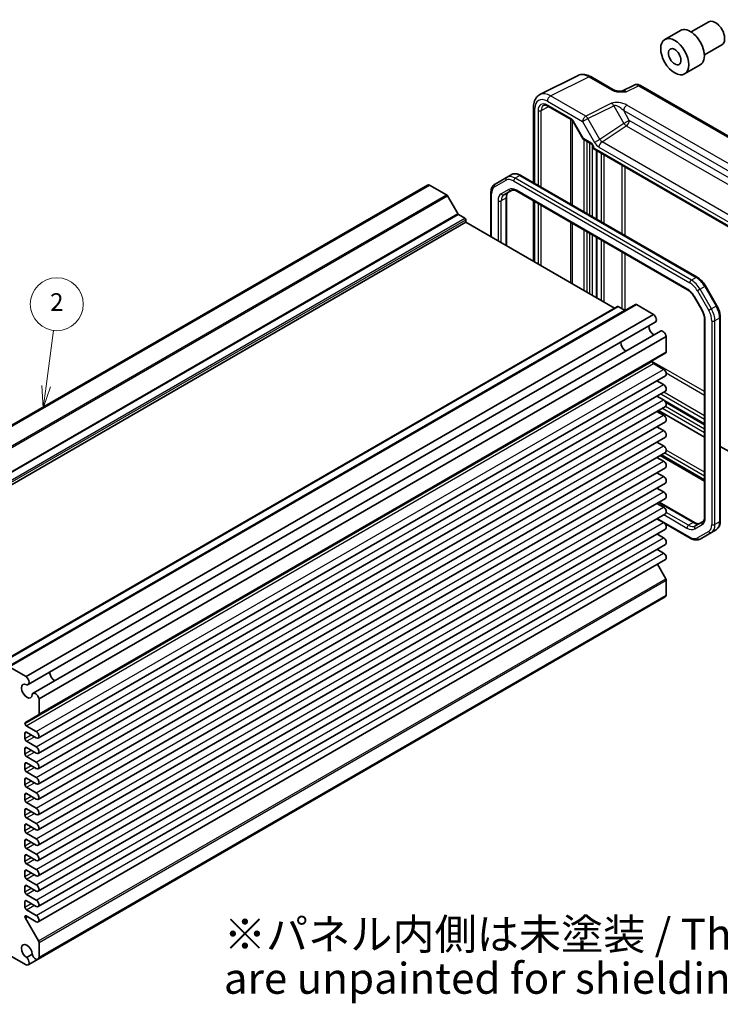
# Model space of a CAD drawing. Units: millimetres. Extents: x 29 to 3578, y 16 to 718.
# Drawn here: x 511 to 670, y 207 to 430 of the extents above; entities that cross this region are included whole.
import ezdxf

# ---------------------------------------------------------------- set-up
doc = ezdxf.new("R2010")
doc.units = ezdxf.units.MM
doc.header["$LTSCALE"] = 2
for name, color, linetype, lineweight in [('Symbol (ISO)', 7, 'Continuous', 18), ('Symbol (TK)', 100, 'Continuous', 18), ('Visible (ISO)', 7, 'Continuous', 35), ('Visible Narrow (ISO)', 7, 'Continuous', 25)]:
    doc.layers.add(name, color=color, linetype=linetype, lineweight=lineweight)
doc.styles.add('Note Text (TK)', font='txt')
doc.styles.add('Note Text (TK2)', font='txt')

# ---------------------------------------------------------------- blocks, each defined once
blk = doc.blocks.new('バルーン2')
at = {"layer": 'Symbol (TK)', "color": 100}
for p, q in [((258.48, 173.71), (259.3, 180.02)), ((257.99, 173.77), (258.16, 171.23)), ((258.48, 173.71), (258.16, 171.23)), ((258.16, 171.23), (258.98, 173.64))]:
    blk.add_line(p, q, dxfattribs=at)
at = {"layer": 'Symbol (TK)'}
blk.add_circle((259.69, 182.99), 3, dxfattribs=at)
at = {"layer": 'Symbol (TK)', "color": 7, "insert": (259.69, 182.97), "char_height": 2, "attachment_point": 5, "style": 'Note Text (TK2)'}
blk.add_mtext('2', dxfattribs=at)

msp = doc.modelspace()

# ---------------------------------------------------------------- linework, layer by layer
at = {"layer": 'Visible (ISO)'}
for p, q in [((663.1003, 427.6488), (667.0801, 429.9465)), ((657.1377, 425.9384), (660.6733, 427.9796)), ((666.1003, 422.4527), (670.0801, 424.7504)), ((661.6377, 418.1441), (665.1733, 420.1854)), ((628.8581, 413.4748), (637.4933, 417.7874)), ((640.3682, 417.5223), (645.5196, 414.5482)), ((650.1958, 415.6027), (647.427, 414.2199)), ((690.4955, 393.0728), (651.6246, 415.5149)), ((627.4062, 410.7117), (627.4062, 393.4814)), ((630.6651, 410.8297), (636.0697, 407.7094)), ((636.3869, 407.3643), (638.6785, 403.3952)), ((638.7961, 403.2775), (640.4815, 402.3045)), ((640.9385, 401.513), (640.9385, 401.2242)), ((640.9385, 401.2242), (641.0849, 401.3087)), ((640.9385, 401.2242), (674.2257, 382.0058)), ((641.6343, 400.8224), (641.6343, 385.2668)), ((622.3347, 395.3076), (621.2741, 394.6953)), ((624.5347, 395.1392), (664.4766, 372.0788)), ((461.2709, 310.8993), (603.3994, 392.9572)), ((461.6871, 310.9124), (603.8155, 392.9703)), ((607.6579, 390.7519), (603.8155, 392.9703)), ((621.2741, 394.6953), (618.6883, 393.2024)), ((610.2171, 386.4883), (607.9079, 390.488)), ((617.7341, 381.2601), (617.7341, 391.2129)), ((620.6939, 390.7807), (622.3684, 391.7475)), ((623.6184, 391.5742), (662.2716, 369.2578)), ((621.2797, 390.2239), (621.2797, 379.2131)), ((627.4062, 389.3873), (627.4062, 375.6759)), ((611.8348, 385.4826), (610.3671, 386.33)), ((469.9185, 302.4857), (612.047, 384.5436)), ((612.047, 384.5436), (612.047, 385.1152)), ((645.7588, 365.0801), (612.047, 384.5436)), ((641.6343, 381.1727), (641.6343, 367.4613)), ((666.3596, 370.1012), (668.9454, 365.6225)), ((508.3522, 283.8507), (650.4806, 365.9086)), ((654.5731, 363.6654), (650.7306, 365.8838)), ((663.8385, 367.5934), (665.5131, 364.6931)), ((504.2753, 283.3946), (646.4038, 365.4525)), ((512.4446, 281.6075), (654.5731, 363.6654)), ((648.0214, 364.5902), (646.5538, 365.4376)), ((512.8607, 279.8148), (654.9892, 361.8728)), ((666.1709, 362.5038), (666.1709, 317.8711)), ((669.7165, 363.0029), (669.7165, 316.8821)), ((514.0057, 277.8317), (656.1341, 359.8897)), ((515.3501, 276.575), (657.4786, 358.6329)), ((657.4786, 355.2168), (657.4786, 358.6329)), ((515.2465, 272.93), (657.375, 354.9879)), ((654.2966, 353.0269), (654.2966, 353.0753)), ((656.8598, 351.2204), (654.5794, 352.537)), ((515.1689, 267.6903), (657.2973, 349.7482)), ((656.8598, 347.7503), (655.3484, 348.6229)), ((515.1689, 264.2201), (657.2973, 346.2781)), ((656.8598, 344.2801), (655.3484, 345.1528)), ((657.3149, 343.7871), (666.1709, 338.674)), ((515.1689, 260.75), (657.2973, 342.8079)), ((656.8598, 340.81), (655.3484, 341.6827)), ((655.6842, 341.8766), (666.1709, 335.8221)), ((515.1689, 257.2799), (657.2973, 339.3378)), ((656.8598, 337.3399), (655.3484, 338.2126)), ((515.1689, 253.8098), (657.2973, 335.8677)), ((656.8598, 333.8698), (655.3484, 334.7425)), ((515.1689, 250.3397), (657.2973, 332.3976)), ((669.7165, 333.7751), (681.4238, 327.0159)), ((656.8598, 330.3997), (655.3484, 331.2724)), ((656.0742, 331.6914), (666.1709, 325.8621)), ((515.1689, 246.8696), (657.2973, 328.9275)), ((656.8598, 326.9296), (655.3484, 327.8023)), ((515.1689, 243.3995), (657.2973, 325.4574)), ((656.8598, 323.4595), (655.3484, 324.3321)), ((515.1689, 239.9294), (657.2973, 321.9873)), ((656.8598, 319.9894), (655.3484, 320.862)), ((655.8307, 321.1405), (663.8322, 316.5208)), ((515.1689, 236.4593), (657.2973, 318.5172)), ((656.8598, 316.5193), (655.3484, 317.3919)), ((515.1689, 232.9892), (657.2973, 315.0471)), ((662.9159, 312.9557), (657.1215, 316.3011)), ((665.6961, 316.7019), (664.0216, 315.7351)), ((668.7624, 314.8926), (667.7017, 314.2803)), ((656.8598, 313.0492), (655.3484, 313.9218)), ((665.1159, 312.7873), (667.7017, 314.2803)), ((515.1689, 229.519), (657.2973, 311.5769)), ((656.8598, 309.579), (655.3484, 310.4517)), ((515.1689, 226.0489), (657.2973, 308.1068)), ((657.375, 303.7878), (655.4854, 307.0607)), ((657.4786, 300.0232), (657.4786, 303.4393)), ((515.1307, 217.6114), (657.2591, 299.6693)), ((515.3501, 217.9653), (657.4786, 300.0232)), ((512.4446, 281.6075), (508.6022, 283.8259)), ((515.3501, 273.1589), (515.3501, 276.575)), ((512.251, 271.2005), (515.2465, 272.93)), ((512.1681, 270.969), (512.1681, 271.0174)), ((514.7314, 269.1625), (512.451, 270.4791)), ((512.1681, 267.5805), (512.1681, 268.8052)), ((512.5217, 269.0094), (514.7314, 267.7336)), ((514.7314, 265.6924), (512.5217, 266.9681)), ((512.5217, 265.5393), (514.7314, 264.2635)), ((512.1681, 264.1104), (512.1681, 265.3351)), ((514.7314, 262.2222), (512.5217, 263.498)), ((512.1681, 260.6403), (512.1681, 261.865)), ((512.5217, 262.0691), (514.7314, 260.7934)), ((514.7314, 258.7521), (512.5217, 260.0279)), ((512.1681, 257.1702), (512.1681, 258.3949)), ((512.5217, 258.599), (514.7314, 257.3233)), ((514.7314, 255.282), (512.5217, 256.5578)), ((512.1681, 253.7001), (512.1681, 254.9248)), ((512.5217, 255.1289), (514.7314, 253.8532)), ((514.7314, 251.8119), (512.5217, 253.0877)), ((512.1681, 250.2299), (512.1681, 251.4547)), ((512.5217, 251.6588), (514.7314, 250.383)), ((512.1681, 246.7598), (512.1681, 247.9846)), ((514.7314, 248.3418), (512.5217, 249.6176)), ((512.5217, 248.1887), (514.7314, 246.9129)), ((514.7314, 244.8717), (512.5217, 246.1475)), ((512.1681, 243.2897), (512.1681, 244.5145)), ((512.5217, 244.7186), (514.7314, 243.4428)), ((512.1681, 239.8196), (512.1681, 241.0444)), ((514.7314, 241.4016), (512.5217, 242.6774)), ((512.5217, 241.2485), (514.7314, 239.9727)), ((514.7314, 237.9315), (512.5217, 239.2072)), ((512.1681, 236.3495), (512.1681, 237.5743)), ((512.5217, 237.7784), (514.7314, 236.5026)), ((514.7314, 234.4614), (512.5217, 235.7371)), ((512.5217, 234.3083), (514.7314, 233.0325)), ((512.1681, 232.8794), (512.1681, 234.1041)), ((514.7314, 230.9912), (512.5217, 232.267)), ((512.1681, 229.4093), (512.1681, 230.634)), ((512.5217, 230.8382), (514.7314, 229.5624)), ((514.7314, 227.5211), (512.5217, 228.7969)), ((512.1681, 227.1971), (512.1681, 227.2456)), ((515.2465, 221.7299), (512.251, 226.9184)), ((512.451, 227.4089), (514.7314, 226.0923)), ((515.3501, 217.9653), (515.3501, 221.3814)), ((513.8147, 218.7262), (512.5533, 217.9979)), ((508.6022, 218.5062), (512.4446, 216.2878)), ((512.8607, 216.3009), (515.1307, 217.6114))]:
    msp.add_line(p, q, dxfattribs=at)
for centre, major_axis, start_param, end_param in [((662.9233, 424.0825), (-2.25, 3.8971), 3.14159265, 6.28318531), ((668.5801, 427.3485), (-1.5, 2.5981), 3.14159265, 6.28318531), ((603.9619, 391.9829), (-0.5625, 0.9743), 5.68283027, 6.28318531), ((607.6579, 390.3436), (-0.25, 0.433), 4.71238898, 5.49778714), ((610.3671, 386.5749), (-0.15, 0.2598), 1.57079633, 2.35619449), ((611.8348, 385.2377), (-0.15, 0.2598), 3.92699082, 5.49778714), ((650.7306, 365.4756), (-0.25, 0.433), 5.49778714, 6.28318531), ((646.5538, 365.1927), (-0.15, 0.2598), 5.49778714, 6.28318531), ((648.0214, 364.8352), (0.15, -0.2598), 5.49778714, 6.28318531), ((654.4267, 362.847), (0.5625, -0.9743), 0, 2.17115137), ((654.7208, 360.3957), (0.8648, -1.4978), 3.98889302, 5.43588494), ((656.6966, 358.9154), (-0.5625, 0.9743), 4.11203394, 6.28318531), ((648.3569, 356.7215), (-0.85, 1.4722), 0.83186719, 2.30972546), ((657.125, 355.4209), (0.25, -0.433), 0, 0.78539816), ((654.5794, 352.912), (-0.2, 0.3464), 0, 0.78539816), ((654.5794, 352.8636), (-0.2, 0.3464), 0.78539816, 2.35619449), ((656.8598, 350.5059), (0.4375, -0.7578), 0, 2.35619449), ((656.8598, 347.0358), (0.4375, -0.7578), 0, 2.35619449), ((656.8598, 343.5657), (0.4375, -0.7578), 0, 2.35619449), ((656.8598, 340.0956), (0.4375, -0.7578), 0, 2.35619449), ((656.8598, 336.6255), (0.4375, -0.7578), 0, 2.35619449), ((656.8598, 333.1554), (0.4375, -0.7578), 0, 2.35619449), ((656.8598, 329.6853), (0.4375, -0.7578), 0, 2.35619449), ((656.8598, 326.2152), (0.4375, -0.7578), 0, 2.35619449), ((656.8598, 322.7451), (0.4375, -0.7578), 0, 2.35619449), ((656.8598, 319.2749), (0.4375, -0.7578), 0, 2.35619449), ((656.8598, 315.8048), (0.4375, -0.7578), 0, 2.35619449), ((656.8598, 312.3347), (0.4375, -0.7578), 0, 2.35619449), ((656.8598, 308.8646), (0.4375, -0.7578), 0, 2.35619449), ((657.125, 303.6434), (-0.25, 0.433), 3.92699082, 4.71238898), ((656.6966, 300.6436), (0.5625, -0.9743), 0, 0.60035504), ((512.2982, 280.7891), (0.5625, -0.9743), 5.82423071, 8.45433667), ((518.9563, 282.0121), (0.8648, -1.4978), 3.98889302, 5.43588494), ((518.9563, 282.0121), (0.85, -1.4722), 3.97345985, 5.45131811), ((512.5924, 278.3378), (0.8648, -1.4978), 2.38812796, 7.03665), ((514.5682, 276.8575), (-0.5625, 0.9743), 4.11203394, 6.7421399), ((514.9965, 273.363), (0.25, -0.433), 0, 0.78539816), ((512.451, 270.8541), (-0.2, 0.3464), 0, 0.78539816), ((512.451, 270.8057), (-0.2, 0.3464), 0.78539816, 2.35619449), ((512.5217, 268.6011), (-0.25, 0.433), 5.49778714, 7.06858347), ((514.7314, 268.448), (0.4375, -0.7578), 5.49778714, 8.6393798), ((512.5217, 267.3764), (-0.25, 0.433), 0.78539816, 2.35619449), ((512.5217, 265.131), (-0.25, 0.433), 5.49778714, 7.06858347), ((514.7314, 264.9779), (0.4375, -0.7578), 5.49778714, 8.6393798), ((512.5217, 263.9063), (-0.25, 0.433), 0.78539816, 2.35619449), ((512.5217, 261.6609), (-0.25, 0.433), 5.49778714, 7.06858347), ((514.7314, 261.5078), (0.4375, -0.7578), 5.49778714, 8.6393798), ((512.5217, 260.4362), (-0.25, 0.433), 0.78539816, 2.35619449), ((514.7314, 258.0377), (0.4375, -0.7578), 5.49778714, 8.6393798), ((512.5217, 258.1908), (-0.25, 0.433), 5.49778714, 7.06858347), ((512.5217, 256.966), (-0.25, 0.433), 0.78539816, 2.35619449), ((512.5217, 254.7207), (-0.25, 0.433), 5.49778714, 7.06858347), ((514.7314, 254.5676), (0.4375, -0.7578), 5.49778714, 8.6393798), ((512.5217, 253.4959), (-0.25, 0.433), 0.78539816, 2.35619449), ((512.5217, 251.2506), (-0.25, 0.433), 5.49778714, 7.06858347), ((512.5217, 250.0258), (-0.25, 0.433), 0.78539816, 2.35619449), ((514.7314, 251.0975), (0.4375, -0.7578), 5.49778714, 8.6393798), ((512.5217, 247.7805), (-0.25, 0.433), 5.49778714, 7.06858347), ((514.7314, 247.6274), (0.4375, -0.7578), 5.49778714, 8.6393798), ((512.5217, 246.5557), (-0.25, 0.433), 0.78539816, 2.35619449), ((512.5217, 244.3103), (-0.25, 0.433), 5.49778714, 7.06858347), ((512.5217, 243.0856), (-0.25, 0.433), 0.78539816, 2.35619449), ((514.7314, 244.1573), (0.4375, -0.7578), 5.49778714, 8.6393798), ((512.5217, 240.8402), (-0.25, 0.433), 5.49778714, 7.06858347), ((514.7314, 240.6871), (0.4375, -0.7578), 5.49778714, 8.6393798), ((512.5217, 239.6155), (-0.25, 0.433), 0.78539816, 2.35619449), ((512.5217, 237.3701), (-0.25, 0.433), 5.49778714, 7.06858347), ((514.7314, 237.217), (0.4375, -0.7578), 5.49778714, 8.6393798), ((512.5217, 236.1454), (-0.25, 0.433), 0.78539816, 2.35619449), ((512.5217, 233.9), (-0.25, 0.433), 5.49778714, 7.06858347), ((514.7314, 233.7469), (0.4375, -0.7578), 5.49778714, 8.6393798), ((512.5217, 232.6753), (-0.25, 0.433), 0.78539816, 2.35619449), ((512.5217, 230.4299), (-0.25, 0.433), 5.49778714, 7.06858347), ((514.7314, 230.2768), (0.4375, -0.7578), 5.49778714, 8.6393798), ((512.5217, 229.2052), (-0.25, 0.433), 0.78539816, 2.35619449), ((514.7314, 226.8067), (0.4375, -0.7578), 5.49778714, 8.6393798), ((512.451, 227.0823), (-0.2, 0.3464), 5.49778714, 7.06858347), ((512.451, 227.0338), (-0.2, 0.3464), 0.78539816, 1.57079633), ((512.5924, 219.3868), (-0.8648, 1.4978), 3.95892429, 8.60744633), ((514.9965, 221.5855), (-0.25, 0.433), 3.92699082, 4.71238898), ((514.5682, 218.5857), (0.5625, -0.9743), 4.25343439, 6.88354035), ((512.2982, 217.2752), (0.5625, -0.9743), 5.68283027, 8.31293623)]:
    msp.add_ellipse(centre, major_axis=major_axis, ratio=0.57735027, start_param=start_param, end_param=end_param, dxfattribs=at)
for major_axis in [(-2.25, 3.8971), (-1, 1.7321)]:
    msp.add_ellipse((659.3877, 422.0412), major_axis=major_axis, ratio=0.57735027, dxfattribs=at)
for points, knots in [([(640.3682, 417.5223), (640.1892, 417.6257), (640.006, 417.716), (639.632, 417.8667), (639.4411, 417.927), (639.0529, 418.0125), (638.8555, 418.0375), (638.4583, 418.0451), (638.2585, 418.0276), (637.8663, 417.944), (637.6741, 417.8777), (637.4933, 417.7874)], [-0.784789176, -0.784789176, -0.784789176, -0.784789176, -0.634804167, -0.634804167, -0.484819157, -0.484819157, -0.334834148, -0.334834148, -0.184849139, -0.184849139, -0.03486413, -0.03486413, -0.03486413, -0.03486413]), ([(651.6246, 415.5149), (651.5517, 415.557), (651.4746, 415.5953), (651.3104, 415.6614), (651.2232, 415.6893), (651.0377, 415.7302), (650.9393, 415.743), (650.7332, 415.747), (650.6254, 415.738), (650.4082, 415.6917), (650.299, 415.6542), (650.1958, 415.6027)], [-0.784789176, -0.784789176, -0.784789176, -0.784789176, -0.634804167, -0.634804167, -0.484819157, -0.484819157, -0.334834148, -0.334834148, -0.184849139, -0.184849139, -0.03486413, -0.03486413, -0.03486413, -0.03486413]), ([(627.4062, 410.7117), (627.4062, 410.9375), (627.4222, 411.16), (627.4901, 411.5947), (627.542, 411.8069), (627.6872, 412.2158), (627.7807, 412.4126), (628.0137, 412.78), (628.1535, 412.9505), (628.4769, 413.2488), (628.6605, 413.3761), (628.8581, 413.4748)], [-0.784789176, -0.784789176, -0.784789176, -0.784789176, -0.620858515, -0.620858515, -0.456927853, -0.456927853, -0.292997192, -0.292997192, -0.129066531, -0.129066531, 0.03486413, 0.03486413, 0.03486413, 0.03486413]), ([(645.5196, 414.5482), (645.5806, 414.5129), (645.6577, 414.4757), (645.8481, 414.4014), (645.9641, 414.3653), (646.2157, 414.3045), (646.3523, 414.2796), (646.6375, 414.2425), (646.7854, 414.2303), (647.0882, 414.2171), (647.2437, 414.216), (647.4214, 414.2197), (647.4401, 414.2202), (647.4588, 414.2207)], [0, 0, 0, 0, 0.04681928, 0.04681928, 0.099832521, 0.099832521, 0.152845763, 0.152845763, 0.205859005, 0.205859005, 0.258872246, 0.258872246, 0.265066208, 0.265066208, 0.265066208, 0.265066208]), ([(630.6651, 410.8297), (630.5757, 410.8813), (630.4885, 410.9237), (630.3224, 410.9899), (630.2435, 411.0138), (630.0975, 411.0446), (630.0303, 411.0516), (629.9095, 411.0521), (629.8558, 411.0457), (629.7599, 411.023), (629.7176, 411.0067), (629.6785, 410.9857)], [-0.78524587, -0.78524587, -0.78524587, -0.78524587, -0.631686292, -0.631686292, -0.478126713, -0.478126713, -0.324567135, -0.324567135, -0.171007557, -0.171007557, -0.017447978, -0.017447978, -0.017447978, -0.017447978]), ([(636.3869, 407.3643), (636.3683, 407.3966), (636.3481, 407.428), (636.3059, 407.4878), (636.2838, 407.5162), (636.2388, 407.5686), (636.216, 407.5927), (636.1709, 407.6357), (636.1487, 407.6545), (636.1068, 407.6864), (636.0871, 407.6994), (636.0697, 407.7094)], [-1.570796327, -1.570796327, -1.570796327, -1.570796327, -1.413686235, -1.413686235, -1.256576144, -1.256576144, -1.099466053, -1.099466053, -0.942355961, -0.942355961, -0.78524587, -0.78524587, -0.78524587, -0.78524587]), ([(638.7961, 403.2775), (638.7868, 403.2829), (638.7775, 403.2889), (638.7593, 403.3021), (638.7505, 403.3092), (638.7335, 403.3245), (638.7254, 403.3326), (638.7101, 403.3495), (638.703, 403.3584), (638.6899, 403.3766), (638.6839, 403.3859), (638.6785, 403.3952)], [0.785398163, 0.785398163, 0.785398163, 0.785398163, 0.819381854, 0.819381854, 0.853365545, 0.853365545, 0.887349236, 0.887349236, 0.921332927, 0.921332927, 0.955316618, 0.955316618, 0.955316618, 0.955316618]), ([(640.9385, 401.513), (640.9385, 401.5393), (640.936, 401.5715), (640.9237, 401.6469), (640.9132, 401.6906), (640.8827, 401.7851), (640.8621, 401.8362), (640.8119, 401.9388), (640.7819, 401.9902), (640.7164, 402.086), (640.681, 402.1303), (640.611, 402.2056), (640.5764, 402.237), (640.5216, 402.2794), (640.5002, 402.2937), (640.4815, 402.3045)], [-0.78524587, -0.78524587, -0.78524587, -0.78524587, -0.57947787, -0.57947787, -0.35608316, -0.35608316, -0.11713789, -0.11713789, 0.13072217, 0.13072217, 0.37831464, 0.37831464, 0.61599123, 0.61599123, 0.78524587, 0.78524587, 0.78524587, 0.78524587]), ([(622.3347, 395.3076), (622.463, 395.3817), (622.6014, 395.438), (622.8887, 395.5132), (623.0375, 395.5321), (623.338, 395.5354), (623.4897, 395.5199), (623.7921, 395.4588), (623.9428, 395.4132), (624.2414, 395.2954), (624.3892, 395.2232), (624.5347, 395.1392)], [3.926990817, 3.926990817, 3.926990817, 3.926990817, 4.08407045, 4.08407045, 4.241150082, 4.241150082, 4.398229715, 4.398229715, 4.555309348, 4.555309348, 4.71238898, 4.71238898, 4.71238898, 4.71238898]), ([(617.7341, 391.2129), (617.7341, 391.3809), (617.7455, 391.545), (617.7928, 391.8625), (617.8287, 392.0158), (617.927, 392.3083), (617.9894, 392.4474), (618.1425, 392.706), (618.2333, 392.8254), (618.442, 393.0366), (618.56, 393.1283), (618.6883, 393.2024)], [3.141592654, 3.141592654, 3.141592654, 3.141592654, 3.298672286, 3.298672286, 3.455751919, 3.455751919, 3.612831552, 3.612831552, 3.769911184, 3.769911184, 3.926990817, 3.926990817, 3.926990817, 3.926990817]), ([(621.7546, 391.3931), (621.7022, 391.3629), (621.6538, 391.3256), (621.5622, 391.233), (621.5191, 391.1774), (621.4403, 391.0442), (621.4046, 390.9666), (621.345, 390.7891), (621.3211, 390.6893), (621.2884, 390.4701), (621.2797, 390.3509), (621.2797, 390.2239)], [2.35619449, 2.35619449, 2.35619449, 2.35619449, 2.513274123, 2.513274123, 2.670353756, 2.670353756, 2.827433388, 2.827433388, 2.984513021, 2.984513021, 3.141592654, 3.141592654, 3.141592654, 3.141592654]), ([(622.3684, 391.7475), (622.4208, 391.7777), (622.4773, 391.8011), (622.6033, 391.834), (622.673, 391.8436), (622.8278, 391.8453), (622.9128, 391.8373), (623.0964, 391.8002), (623.1948, 391.771), (623.4009, 391.6898), (623.5085, 391.6376), (623.6184, 391.5742)], [3.926990817, 3.926990817, 3.926990817, 3.926990817, 4.08407045, 4.08407045, 4.241150082, 4.241150082, 4.398229715, 4.398229715, 4.555309348, 4.555309348, 4.71238898, 4.71238898, 4.71238898, 4.71238898]), ([(664.4766, 372.0788), (664.6221, 371.9948), (664.7653, 371.8989), (665.0452, 371.6861), (665.182, 371.5692), (665.4468, 371.3169), (665.5749, 371.1816), (665.8202, 370.8956), (665.9375, 370.7449), (666.1589, 370.4313), (666.263, 370.2685), (666.3596, 370.1012)], [4.71238898, 4.71238898, 4.71238898, 4.71238898, 4.869468613, 4.869468613, 5.026548246, 5.026548246, 5.183627878, 5.183627878, 5.340707511, 5.340707511, 5.497787144, 5.497787144, 5.497787144, 5.497787144]), ([(662.2716, 369.2578), (662.3815, 369.1943), (662.4938, 369.1195), (662.7185, 368.9486), (662.8309, 368.8527), (663.052, 368.642), (663.1607, 368.5274), (663.3706, 368.2827), (663.4718, 368.1527), (663.6638, 367.8808), (663.7545, 367.739), (663.8385, 367.5934)], [4.71238898, 4.71238898, 4.71238898, 4.71238898, 4.869468613, 4.869468613, 5.026548246, 5.026548246, 5.183627878, 5.183627878, 5.340707511, 5.340707511, 5.497787144, 5.497787144, 5.497787144, 5.497787144]), ([(665.5131, 364.6931), (665.5971, 364.5475), (665.6746, 364.398), (665.814, 364.0959), (665.876, 363.9431), (665.983, 363.639), (666.0279, 363.4876), (666.0998, 363.1908), (666.1267, 363.0455), (666.1623, 362.7654), (666.1709, 362.6308), (666.1709, 362.5038)], [5.497787144, 5.497787144, 5.497787144, 5.497787144, 5.654866776, 5.654866776, 5.811946409, 5.811946409, 5.969026042, 5.969026042, 6.126105675, 6.126105675, 6.283185307, 6.283185307, 6.283185307, 6.283185307]), ([(668.9454, 365.6225), (669.042, 365.4552), (669.1309, 365.2836), (669.2918, 364.935), (669.3637, 364.7582), (669.4887, 364.4027), (669.5418, 364.2241), (669.6279, 363.8686), (669.6608, 363.6918), (669.7051, 363.3429), (669.7165, 363.171), (669.7165, 363.0029)], [5.497787144, 5.497787144, 5.497787144, 5.497787144, 5.654866776, 5.654866776, 5.811946409, 5.811946409, 5.969026042, 5.969026042, 6.126105675, 6.126105675, 6.283185307, 6.283185307, 6.283185307, 6.283185307]), ([(666.1709, 317.8711), (666.1709, 317.7441), (666.1623, 317.6248), (666.1296, 317.4057), (666.1057, 317.3059), (666.046, 317.1284), (666.0104, 317.0508), (665.9315, 316.9176), (665.8884, 316.862), (665.7969, 316.7693), (665.7484, 316.7321), (665.6961, 316.7019)], [0, 0, 0, 0, 0.157079633, 0.157079633, 0.314159265, 0.314159265, 0.471238898, 0.471238898, 0.628318531, 0.628318531, 0.785398163, 0.785398163, 0.785398163, 0.785398163]), ([(669.7165, 316.8821), (669.7165, 316.7141), (669.7051, 316.5499), (669.6578, 316.2325), (669.622, 316.0791), (669.5237, 315.7867), (669.4613, 315.6476), (669.3082, 315.389), (669.2174, 315.2696), (669.0087, 315.0584), (668.8907, 314.9667), (668.7624, 314.8926)], [6.283185307, 6.283185307, 6.283185307, 6.283185307, 6.44026494, 6.44026494, 6.597344573, 6.597344573, 6.754424205, 6.754424205, 6.911503838, 6.911503838, 7.068583471, 7.068583471, 7.068583471, 7.068583471]), ([(663.8322, 316.5208), (663.9422, 316.4573), (664.0498, 316.4052), (664.2559, 316.3239), (664.3543, 316.2948), (664.5378, 316.2577), (664.6229, 316.2497), (664.7777, 316.2514), (664.8474, 316.2609), (664.9734, 316.2939), (665.0299, 316.3172), (665.0822, 316.3475)], [4.71238898, 4.71238898, 4.71238898, 4.71238898, 4.869468613, 4.869468613, 5.026548246, 5.026548246, 5.183627878, 5.183627878, 5.340707511, 5.340707511, 5.497787144, 5.497787144, 5.497787144, 5.497787144]), ([(665.1159, 312.7873), (664.9876, 312.7133), (664.8493, 312.6569), (664.5619, 312.5818), (664.4131, 312.5629), (664.1127, 312.5596), (663.961, 312.575), (663.6586, 312.6362), (663.5078, 312.6818), (663.2093, 312.7996), (663.0614, 312.8717), (662.9159, 312.9557)], [0.785398163, 0.785398163, 0.785398163, 0.785398163, 0.942477796, 0.942477796, 1.099557429, 1.099557429, 1.256637061, 1.256637061, 1.413716694, 1.413716694, 1.570796327, 1.570796327, 1.570796327, 1.570796327])]:
    msp.add_open_spline(points, degree=3, knots=knots, dxfattribs=at)
at = {"layer": 'Visible Narrow (ISO)'}
for p, q in [((631.2576, 413.1739), (639.8929, 417.4866)), ((639.8929, 417.4866), (645.0443, 414.5124)), ((648.3905, 414.1014), (651.1493, 415.4792)), ((651.1493, 415.4792), (690.0202, 393.037)), ((639.2396, 408.5655), (631.2576, 413.1739)), ((629.1415, 409.8305), (630.8264, 410.7366)), ((630.5258, 411.9354), (638.5078, 407.327)), ((635.9661, 407.9383), (630.5616, 411.0586)), ((645.094, 411.4893), (639.2396, 408.5655)), ((639.7149, 408.0239), (645.5693, 410.9478)), ((645.5693, 410.9478), (647.8918, 406.9252)), ((682.0052, 391.7546), (648.5576, 411.0656)), ((627.6991, 393.3123), (627.6991, 410.3034)), ((628.4406, 409.8341), (628.4406, 392.8842)), ((629.1415, 392.4795), (629.1415, 409.8305)), ((647.8258, 409.8271), (681.2734, 390.5161)), ((649.0989, 407.6221), (647.8258, 409.8271)), ((635.7704, 407.8822), (635.7704, 388.6523)), ((636.191, 388.4095), (636.191, 407.6165)), ((636.4664, 407.4102), (636.3869, 407.3643)), ((638.734, 403.4825), (636.4664, 407.4102)), ((638.5078, 407.327), (639.7149, 408.0239)), ((638.5078, 407.327), (641.2253, 402.6201)), ((642.4324, 403.317), (639.7149, 408.0239)), ((647.8918, 406.9252), (642.4324, 403.317)), ((642.9095, 402.7725), (648.4164, 406.4121)), ((649.0989, 407.6221), (647.8918, 406.9252)), ((648.4164, 406.4121), (679.318, 388.5711)), ((680.0004, 389.7811), (649.0989, 407.6221)), ((640.3779, 402.5334), (638.734, 403.4825)), ((638.8109, 403.269), (638.8109, 386.8969)), ((639.518, 386.4886), (639.518, 402.8608)), ((640.0837, 402.5342), (640.0837, 386.162)), ((640.7908, 385.7538), (640.7908, 401.9727)), ((642.4324, 403.317), (641.2253, 402.6201)), ((642.2271, 401.5625), (672.7301, 383.9516)), ((673.4125, 385.1616), (642.9095, 402.7725)), ((641.0849, 401.3087), (641.0849, 401.3088)), ((673.8722, 382.379), (641.0849, 401.3087)), ((641.7808, 385.1822), (641.7808, 400.7379)), ((642.6931, 400.2111), (642.6931, 384.6555)), ((643.3876, 384.2545), (643.3876, 399.8101)), ((647.4381, 397.4716), (647.4381, 381.916)), ((648.1326, 381.515), (648.1326, 397.0706)), ((624.2847, 395.1145), (623.2241, 394.5021)), ((624.2847, 395.1145), (664.2266, 372.054)), ((618.5847, 392.5652), (621.1705, 394.0581)), ((622.8705, 393.8897), (662.8124, 370.8293)), ((663.1659, 371.4417), (623.2241, 394.5021)), ((465.5295, 308.694), (607.6579, 390.7519)), ((465.7795, 308.43), (607.9079, 390.488)), ((617.8806, 381.1756), (617.8806, 391.0088)), ((621.7649, 391.9764), (620.0904, 391.0096)), ((662.168, 369.4867), (623.5149, 391.8031)), ((619.3655, 389.4074), (619.3655, 380.3183)), ((621.1333, 390.0198), (620.0726, 389.4074)), ((620.0726, 379.91), (620.0726, 389.4074)), ((621.1333, 390.0198), (621.1333, 379.2976)), ((627.6991, 375.5068), (627.6991, 389.2182)), ((628.4406, 388.7901), (628.4406, 375.0788)), ((629.1415, 374.6741), (629.1415, 388.3855)), ((468.0887, 304.4304), (610.2171, 386.4883)), ((468.2387, 304.2721), (610.3671, 386.33)), ((469.7064, 303.4247), (611.8348, 385.4826)), ((469.9185, 303.0573), (612.047, 385.1152)), ((635.7704, 384.5582), (635.7704, 370.8469)), ((636.191, 370.6041), (636.191, 384.3154)), ((638.8109, 382.8028), (638.8109, 369.0914)), ((639.518, 368.6832), (639.518, 382.3945)), ((640.0837, 382.0679), (640.0837, 368.3566)), ((640.7908, 367.9483), (640.7908, 381.6597)), ((641.7808, 367.3768), (641.7808, 381.0881)), ((642.6931, 380.5614), (642.6931, 366.8501)), ((643.3876, 366.4491), (643.3876, 380.1604)), ((647.4381, 377.8219), (647.4381, 364.9271)), ((648.1326, 364.5624), (648.1326, 377.4209)), ((664.2266, 372.054), (663.1659, 371.4417)), ((665.1159, 369.3832), (664.5124, 369.0347)), ((664.5124, 369.0347), (667.0982, 364.556)), ((666.1766, 369.9955), (665.1159, 369.3832)), ((667.7017, 364.9044), (665.1159, 369.3832)), ((666.3596, 370.1012), (666.1766, 369.9955)), ((666.1766, 369.9955), (668.7624, 365.5168)), ((508.6022, 283.8259), (650.7306, 365.8838)), ((663.918, 367.6393), (663.8385, 367.5934)), ((665.5925, 364.739), (663.918, 367.6393)), ((504.4253, 283.3797), (646.5538, 365.4376)), ((505.893, 282.5323), (648.0214, 364.5902)), ((665.5925, 364.739), (665.5131, 364.6931)), ((667.7017, 364.9044), (667.0982, 364.556)), ((668.7624, 365.5168), (667.7017, 364.9044)), ((668.9454, 365.6225), (668.7624, 365.5168)), ((666.3174, 317.667), (666.3174, 362.2997)), ((667.8023, 362.1864), (667.8023, 316.0656)), ((669.5701, 362.7988), (668.5094, 362.1864)), ((668.5094, 316.0656), (668.5094, 362.1864)), ((669.5701, 362.7988), (669.5701, 316.678)), ((515.3501, 273.1589), (657.4786, 355.2168)), ((512.1681, 271.0174), (654.2966, 353.0753)), ((512.1681, 270.969), (654.2966, 353.0269)), ((512.451, 270.4791), (654.5794, 352.537)), ((666.1709, 346.1776), (654.2966, 353.0333)), ((514.7314, 269.1625), (656.8598, 351.2204)), ((657.4409, 350.4159), (666.1709, 345.3756)), ((514.7314, 265.6924), (656.8598, 347.7503)), ((666.1709, 340.6986), (656.9022, 346.0499)), ((514.7314, 262.2222), (656.8598, 344.2801)), ((656.2076, 345.6489), (666.1709, 339.8966)), ((666.1709, 338.8431), (657.1105, 344.0742)), ((656.6035, 342.4073), (666.1709, 336.8835)), ((666.1709, 337.7), (657.3102, 342.8158)), ((514.7314, 258.7521), (656.8598, 340.81)), ((514.7314, 255.282), (656.8598, 337.3399)), ((514.7314, 251.8119), (656.8598, 333.8698)), ((666.1709, 327.9227), (657.466, 332.9485)), ((514.7314, 248.3418), (656.8598, 330.3997)), ((666.1709, 326.2003), (656.3671, 331.8605)), ((657.1579, 332.3171), (666.1709, 327.1134)), ((514.7314, 244.8717), (656.8598, 326.9296)), ((514.7314, 241.4016), (656.8598, 323.4595)), ((514.7314, 237.9315), (656.8598, 319.9894)), ((655.6842, 321.0559), (663.5822, 316.496)), ((662.8124, 313.1846), (655.4367, 317.443)), ((656.9217, 318.3003), (662.168, 315.2713)), ((662.5216, 315.8837), (657.4694, 318.8005)), ((514.7314, 234.4614), (656.8598, 316.5193)), ((663.5822, 316.496), (662.5216, 315.8837)), ((663.918, 315.0979), (665.5925, 316.0647)), ((667.0982, 314.5091), (664.5124, 313.0162)), ((669.5701, 316.678), (668.5094, 316.0656)), ((514.7314, 230.9912), (656.8598, 313.0492)), ((514.7314, 227.5211), (656.8598, 309.579)), ((515.2465, 221.7299), (657.375, 303.7878)), ((515.3501, 221.3814), (657.4786, 303.4393)), ((512.1681, 268.8052), (512.5217, 269.0094)), ((512.1681, 267.5805), (513.5823, 268.397)), ((512.5217, 266.9681), (514.2894, 267.9887)), ((512.1681, 265.3351), (512.5217, 265.5393)), ((512.1681, 264.1104), (513.5823, 264.9269)), ((512.5217, 263.498), (514.2894, 264.5186)), ((512.1681, 261.865), (512.5217, 262.0691)), ((512.1681, 260.6403), (513.5823, 261.4568)), ((512.5217, 260.0279), (514.2894, 261.0485)), ((512.1681, 258.3949), (512.5217, 258.599)), ((512.1681, 257.1702), (513.5823, 257.9867)), ((512.5217, 256.5578), (514.2894, 257.5784)), ((512.1681, 254.9248), (512.5217, 255.1289)), ((512.1681, 253.7001), (513.5823, 254.5166)), ((512.5217, 253.0877), (514.2894, 254.1083)), ((512.1681, 251.4547), (512.5217, 251.6588)), ((512.1681, 250.2299), (513.5823, 251.0464)), ((512.5217, 249.6176), (514.2894, 250.6382)), ((512.1681, 247.9846), (512.5217, 248.1887)), ((512.1681, 246.7598), (513.5823, 247.5763)), ((512.5217, 246.1475), (514.2894, 247.1681)), ((512.1681, 244.5145), (512.5217, 244.7186)), ((512.1681, 243.2897), (513.5823, 244.1062)), ((512.5217, 242.6774), (514.2894, 243.698)), ((512.1681, 241.0444), (512.5217, 241.2485)), ((512.1681, 239.8196), (513.5823, 240.6361)), ((512.5217, 239.2072), (514.2894, 240.2279)), ((512.1681, 237.5743), (512.5217, 237.7784)), ((512.1681, 236.3495), (513.5823, 237.166)), ((512.5217, 235.7371), (514.2894, 236.7578)), ((512.1681, 234.1041), (512.5217, 234.3083)), ((512.1681, 232.8794), (513.5823, 233.6959)), ((512.5217, 232.267), (514.2894, 233.2876)), ((512.1681, 230.634), (512.5217, 230.8382)), ((512.1681, 229.4093), (513.5823, 230.2258)), ((512.5217, 228.7969), (514.2894, 229.8175)), ((512.1681, 227.2456), (512.451, 227.4089)), ((512.1681, 227.1971), (512.4929, 227.3847)), ((512.251, 226.9184), (512.7757, 227.2214))]:
    msp.add_line(p, q, dxfattribs=at)
for centre, major_axis, ratio, start_param, end_param in [((639.8716, 413.3863), (-2.4495, 4.3634), 0.57687222, 5.50535538, 6.25528042), ((639.8682, 416.6563), (0.5, 0.866), 0.57735027, 0, 0.75049158), ((651.1255, 413.8314), (-0.9476, 1.762), 0.57699899, 5.51581757, 6.26574262), ((651.1246, 414.6489), (0.5, 0.866), 0.57735027, 0, 0.75049158), ((630.5293, 408.6654), (-2.0024, 3.4683), 0.5766475, 5.49839613, 7.06797448), ((631.2364, 409.0737), (-2.4495, 4.3634), 0.57687222, 5.50535538, 6.25528042), ((631.2329, 412.3436), (0.5, 0.866), 0.57735027, 0.75049158, 2.35619449), ((645.0196, 413.6821), (0.5, 0.866), 0.57735027, 0, 0.75049158), ((648.4178, 412.4792), (-1.0545, 1.7059), 0.5755994, 5.48110106, 6.22017989), ((628.4062, 410.7117), (-1, 0), 0.57735027, 0, 0.78539816), ((630.5622, 408.6084), (-1.5005, 2.5989), 0.57717444, 5.49793944, 7.06843118), ((630.9158, 408.8125), (-1.2636, 2.1584), 0.57709011, 6.26225198, 7.06494583), ((630.9151, 411.2627), (-0.25, -0.433), 0.57735027, 5.49778714, 6.28318531), ((647.094, 410.3346), (-2.4574, 0.661), 0.48674213, 4.21083491, 5.78163123), ((645.0693, 410.6591), (-0.4468, 0.8946), 0.5766475, 4.74725311, 5.53326026), ((647.0693, 409.5044), (-1.609, 1.3649), 0.35400212, 4.53702523, 6.10782155), ((648.5329, 410.2353), (0.5, 0.866), 0.57735027, 0.75049158, 2.35619449), ((628.7941, 410.0382), (-0.5, 0), 0.57735027, 0.78539816, 2.3387412), ((639.2149, 407.7353), (0.5, 0.866), 0.57735027, 0.75049158, 2.35619449), ((639.2149, 407.7353), (-0.4468, 0.8946), 0.5766475, 4.74725311, 5.53326026), ((635.9664, 407.1215), (-0.5002, 0.8663), 0.57717444, 4.71238898, 5.49793944), ((636.3197, 408.1424), (-0.25, -0.433), 0.57735027, 5.49778714, 6.28318531), ((648.3918, 407.2139), (-0.5514, 0.8343), 0.5766475, 1.5359322, 2.32193935), ((648.3918, 407.2139), (-0.5, -0.866), 0.57735027, 0.82030475, 2.35619449), ((639.0876, 403.6866), (0.4086, 0.2922), 0.13403246, 2.51305557, 3.12853528), ((639.0876, 403.6866), (-0.3032, -0.4013), 0.47603967, 5.55680444, 6.3422026), ((640.3777, 401.7169), (-0.5, 0.866), 0.57752615, 3.92714311, 5.49763485), ((640.7315, 402.7375), (-0.25, -0.433), 0.57735027, 5.49778714, 6.28318531), ((641.4385, 401.513), (-0.5, 0), 0.57735027, 0, 0.78539816), ((642.2253, 403.1975), (1.0012, -1.7342), 0.5766475, 4.71238898, 5.49839613), ((642.9342, 401.9707), (0.5, 0.866), 0.57735027, 0.82030475, 2.35619449), ((642.9324, 403.6057), (0.4495, -0.8987), 0.57386852, 4.74675128, 5.53275843), ((623.2241, 391.3178), (-1.95, 3.3775), 0.57735027, 5.49778714, 6.28318531), ((624.2847, 391.9301), (-1.95, 3.3775), 0.57735027, 5.49778714, 6.28318531), ((624.2847, 394.7062), (0.25, 0.433), 0.57735027, 0, 0.78539816), ((620.2847, 389.6207), (-1.7, 2.9445), 0.57735027, 0, 0.78539816), ((618.9383, 392.7693), (-0.25, 0.433), 0.81649658, 0, 1.57079633), ((621.5241, 394.2622), (-0.25, 0.433), 0.81649658, 0, 1.57079633), ((622.8705, 391.1136), (-1.7, 2.9445), 0.57735027, 5.49778714, 6.28318531), ((623.2241, 394.0938), (0.25, 0.433), 0.57735027, 0.78539816, 2.35619449), ((618.2341, 391.2129), (-0.5, 0), 0.57735027, 0, 0.78539816), ((621.8404, 387.9785), (-1.75, 3.0311), 0.57735027, 0, 0.78539816), ((622.1939, 388.1827), (-1.5, 2.5981), 0.57735027, 0, 0.78539816), ((620.4439, 391.2137), (0.25, -0.433), 0.81649658, 4.71238898, 6.28318531), ((623.2546, 388.795), (-1.5, 2.5981), 0.57735027, 0, 0.78539816), ((623.5149, 388.9453), (-1.75, 3.0311), 0.57735027, 5.49778714, 6.28318531), ((622.1184, 392.1805), (0.25, -0.433), 0.81649658, 4.71238898, 6.28318531), ((623.8684, 392.0072), (-0.25, -0.433), 0.57735027, 5.49778714, 6.28318531), ((619.7191, 389.6115), (0.5, 0), 0.57735027, 3.92699082, 5.49778714), ((620.7797, 390.2239), (0.5, 0), 0.57735027, 5.49778714, 6.28318531), ((663.1659, 371.0334), (0.25, 0.433), 0.57735027, 0.78539816, 2.35619449), ((662.8124, 368.0532), (1.7, -2.9445), 0.57735027, 1.57079633, 2.35619449), ((663.1659, 368.2573), (-1.95, 3.3775), 0.57735027, 4.71238898, 5.49778714), ((664.2266, 371.6458), (0.25, 0.433), 0.57735027, 0, 0.78539816), ((664.2266, 368.8697), (1.95, -3.3775), 0.57735027, 1.57079633, 2.35619449), ((662.5216, 369.6908), (-0.25, -0.433), 0.57735027, 5.49778714, 6.28318531), ((662.168, 366.6289), (-1.75, 3.0311), 0.57735027, 4.71238898, 5.49778714), ((663.8425, 363.7286), (-1.75, 3.0311), 0.57735027, 3.92699082, 4.71238898), ((665.3982, 363.5745), (1.7, -2.9445), 0.57735027, 0.78539816, 1.57079633), ((665.7517, 363.7786), (-1.95, 3.3775), 0.57735027, 3.92699082, 4.71238898), ((666.8124, 364.391), (1.95, -3.3775), 0.57735027, 0.78539816, 1.57079633), ((666.6709, 362.5038), (-0.5, 0), 0.57735027, 0, 0.78539816), ((668.1559, 362.3906), (0.5, 0), 0.57735027, 3.92699082, 5.49778714), ((669.2165, 363.0029), (0.5, 0), 0.57735027, 5.49778714, 6.28318531), ((663.8425, 319.0958), (1.75, -3.0311), 0.57735027, 0, 0.78539816), ((666.6709, 317.8711), (-0.5, 0), 0.57735027, 0, 0.78539816), ((669.2165, 316.8821), (0.5, 0), 0.57735027, 5.49778714, 6.28318531), ((662.5216, 315.4754), (0.25, 0.433), 0.57735027, 0.78539816, 2.35619449), ((662.168, 318.129), (1.75, -3.0311), 0.57735027, 5.49778714, 6.28318531), ((662.5216, 318.3332), (1.5, -2.5981), 0.57735027, 5.49778714, 6.28318531), ((663.5822, 316.0878), (0.25, 0.433), 0.57735027, 0, 0.78539816), ((663.5822, 318.9455), (1.5, -2.5981), 0.57735027, 5.49778714, 6.28318531), ((664.2716, 315.3021), (-0.25, 0.433), 0.81649658, 0, 1.57079633), ((665.9461, 316.2689), (-0.25, 0.433), 0.81649658, 0, 1.57079633), ((665.3982, 317.4536), (1.7, -2.9445), 0.57735027, 0, 0.78539816), ((667.4517, 314.7133), (0.25, -0.433), 0.81649658, 4.71238898, 6.28318531), ((665.7517, 317.6578), (1.95, -3.3775), 0.57735027, 0, 0.78539816), ((668.1559, 316.2697), (-0.5, 0), 0.57735027, 0.78539816, 2.35619449), ((666.8124, 318.2701), (1.95, -3.3775), 0.57735027, 0, 0.78539816), ((662.8124, 315.9607), (1.7, -2.9445), 0.57735027, 5.49778714, 6.28318531), ((663.1659, 313.3888), (-0.25, -0.433), 0.57735027, 5.49778714, 6.28318531), ((664.8659, 313.2204), (0.25, -0.433), 0.81649658, 4.71238898, 6.28318531)]:
    msp.add_ellipse(centre, major_axis=major_axis, ratio=ratio, start_param=start_param, end_param=end_param, dxfattribs=at)
msp.add_open_spline([(645.0443, 414.5124), (645.1484, 414.4522), (645.2635, 414.3971), (645.583, 414.2697), (645.7973, 414.2077), (646.3811, 414.0869), (646.7625, 414.0539), (647.5583, 414.0427), (647.9782, 414.0706), (648.3905, 414.1014)], degree=3, knots=[0, 0, 0, 0, 0.044197166, 0.044197166, 0.114912633, 0.114912633, 0.228057379, 0.228057379, 0.353577332, 0.353577332, 0.353577332, 0.353577332], dxfattribs=at)
msp.add_open_spline([(648.3905, 414.1014), (648.0647, 414.1947), (647.746, 414.224), (647.4613, 414.2187)], degree=3, dxfattribs=at)

# ---------------------------------------------------------------- block references
at = {"layer": 'Symbol (TK)', "xscale": 2, "yscale": 2, "zscale": 2}
msp.add_blockref('バルーン2', (0, 0), dxfattribs=at)

# ---------------------------------------------------------------- texts
at = {"layer": 'Symbol (ISO)', "color": 7, "insert": (557.2243, 217.363), "char_height": 7, "width": 236.116962, "attachment_point": 4, "line_spacing_factor": 0.857143, "style": 'Note Text (TK)'}
msp.add_mtext('※パネル内側は未塗装 / The inside of the end panels \\P    are unpainted for shielding', dxfattribs=at)

doc.saveas('drawing.dxf')
